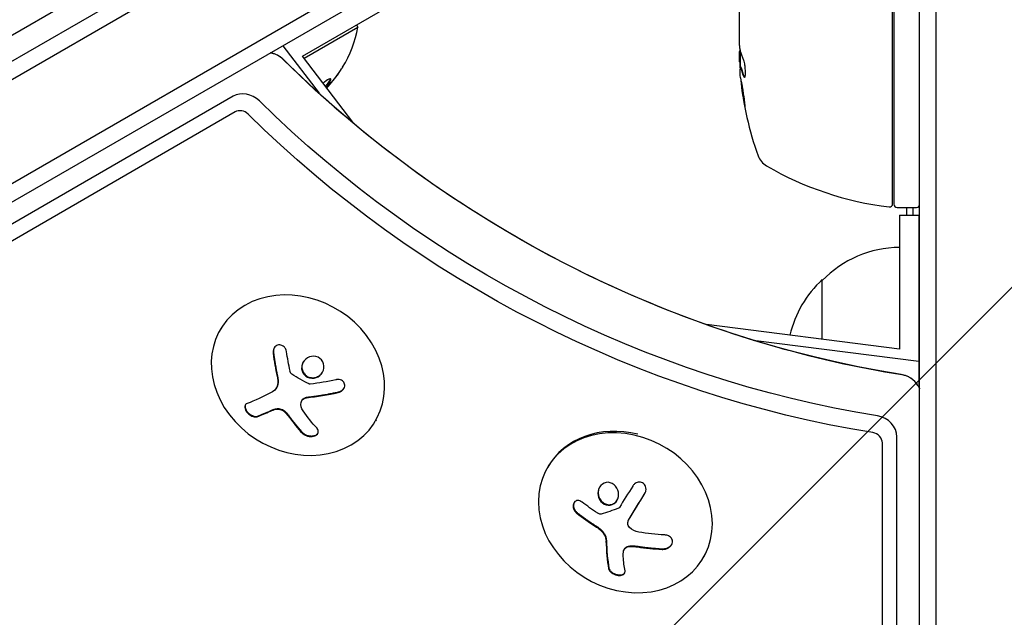
# Model space of a CAD drawing. Units: millimetres. Extents: x -7077 to 7620, y -8908 to 6891.
# Drawn here: x -1077 to -924, y 373 to 466 of the extents above; entities that cross this region are included whole.
import ezdxf

# ---------------------------------------------------------------- set-up
doc = ezdxf.new("R2010")
doc.units = ezdxf.units.MM
doc.header["$LTSCALE"] = 20
doc.linetypes.add('HIDDEN', pattern=[9.525, 6.35, -3.175])
for name, color, linetype in [('2d', 230, 'Continuous'), ('EN-Free_Space', 10, 'HIDDEN'), ('EN-Free_Space_Hatch', 10, 'HIDDEN')]:
    doc.layers.add(name, color=color, linetype=linetype)

msp = doc.modelspace()

# ---------------------------------------------------------------- hatches: boundary and pattern name
at = {"layer": 'EN-Free_Space_Hatch'}
h = msp.add_hatch(dxfattribs=at)
h.set_pattern_fill('ANSI31', color=256, scale=100)
edge = h.paths.add_edge_path()
edge.add_line((408.24, 213.76), (1433.83, -1565.47))
edge.add_arc((567.81, -2065.47), 1000, -146.94239, 30, ccw=False)
edge.add_line((-270.32, -2610.95), (-1323.81, -786.24))
edge.add_arc((-457.79, -286.24), 1000, 30, 210, ccw=False)
edge = h.paths.add_edge_path()
edge.add_line((5552.22, 1101.52), (5552.22, 1720.87))
edge.add_arc((3561.25, 1720.87), 1990.97, 0, 42.57984)
edge.add_arc((5852.78, 3826.54), 1121.1, 184.15082, 222.57984, ccw=False)
edge.add_line((4734.62, 3745.4), (4699.44, 4921.08))
edge.add_arc((3699.89, 4891.18), 1000, 1.71381, 181.71381)
edge.add_line((2700.34, 4861.27), (2744.73, 3377.63))
edge.add_arc((5036.57, 3446.2), 2292.87, 181.71381, 229.65588)
edge.add_line((3552.22, 1698.65), (3552.22, 1101.52))
edge.add_arc((4552.22, 1101.52), 1000, 180, 360)
edge = h.paths.add_edge_path()
edge.add_arc((5247.81, -714.02), 500, 0, 360)
edge = h.paths.add_edge_path()
edge.add_line((-3499.56, -5872.28), (-4340.13, -7328.19))
edge.add_arc((-5206.16, -6828.19), 1000, 240, 330, ccw=False)
edge.add_arc((-5206.16, -6828.19), 1000, 150, 240, ccw=False)
edge.add_line((-6072.18, -6328.19), (-5231.61, -4872.28))
edge.add_line((-5231.61, -4872.28), (-3499.56, -5872.28))

# ---------------------------------------------------------------- linework, layer by layer
at = {"layer": '2d'}
for p, q in [((-1828.18, 26.5), (-982.94, 514.5)), ((-981.64, 512.36), (-1826.98, 24.31)), ((-974.28, 500.44), (-1820.33, 11.98)), ((-974.47, 497.45), (-1817.65, 10.64)), ((-937.04, -488), (-937.04, 488)), ((-934.54, 488.06), (-934.54, -488.06)), ((-965.04, 461.99), (-965.04, 480)), ((-941.04, 477.79), (-941.04, 437.25)), ((-941.24, 437.31), (-941.24, 477.61)), ((-1785.56, 55.18), (-1060, 474.08)), ((-1033.01, 460.28), (-1014.98, 470.7)), ((-1032.77, 459.97), (-1024.42, 464.79)), ((-1024.61, 465.13), (-1024.42, 464.79)), ((-1036.07, 461.89), (-1030.45, 454.5)), ((-965.04, 459.4), (-965.04, 460.98)), ((-964.94, 461.25), (-964.94, 458.59)), ((-1025.02, 449.78), (-1033.01, 460.28)), ((-964.81, 458.53), (-964.91, 458.53)), ((-1043.82, 454.02), (-1778.06, 29.49)), ((-1043.5, 451.6), (-1777.5, 27.2)), ((-940.54, 436.75), (-937.54, 436.75)), ((-939.04, 435.53), (-939.04, 436.75)), ((-938.04, 435.53), (-938.04, 436.75)), ((-940.18, 435.53), (-940.18, 414.7)), ((-940.18, 435.53), (-937.18, 435.53)), ((-937.18, 435.53), (-937.18, 408.8)), ((-952.18, 416.23), (-952.18, 425.53)), ((-940.18, 414.7), (-970.19, 418.53)), ((-1045.71, 417.9), (-1045.78, 417.78)), ((-962.92, 416.12), (-937.18, 412.84)), ((-1037.11, 408.63), (-1037.05, 408.72)), ((-1033.15, 406.68), (-1033.1, 406.77)), ((-1021.57, 403.72), (-1021.68, 403.53)), ((-942.83, -436.95), (-942.83, 400.12)), ((-940.57, -436.75), (-940.57, 401.05)), ((-994.86, 396.36), (-994.99, 396.13)), ((-982.31, 388.1), (-982.26, 388.2)), ((-983, 383.53), (-982.95, 383.62)), ((-970.49, 382.59), (-970.6, 382.39))]:
    msp.add_line(p, q, dxfattribs=at)
for centre, radius, start, end in [((-1042.46, 468.03), 18.33, 328.8155, 349.8095), ((-915.14, 461.75), 49.9, 183.6279, 183.8135), ((-915.14, 461.75), 50, 185.5775, 199.8522), ((-1042.55, 468.21), 18.33, 317.795, 317.7982), ((-959.35, 445.79), 3, 199.8522, 239.8983), ((-935.77, 486.45), 50, 239.8983, 263.0783), ((-941.74, 437.31), 0.5, 263.0783, 360), ((-940.54, 437.25), 0.5, 180, 270), ((-937.54, 437.25), 0.5, 270, 0), ((-939.99, 413.53), 17, 90.6413, 135.8135), ((-940.66, 413.03), 17, 132.6679, 166.922)]:
    msp.add_arc(centre, radius, start, end, dxfattribs=at)
at = {"layer": '2d', "extrusion": (0, 0, -1)}
for centre, major_axis, ratio, start_param, end_param in [((-915.14, 462.9), (-49.98, 0), 0.385779, -0.172684, -0.083959), ((-935.18, 544.21), (-132.1, 76.27), 0.848048, -1.994008, -1.270723), ((-915.14, 457.82), (-49.81, 0), 0.438198, -0.042766, 0.02969), ((-915.14, 460.24), (-49.87, 0), 0.372483, -0.173016, -0.098846), ((-938.89, 537.79), (-132.1, 76.27), 0.848048, -1.994008, -1.270723), ((-939.56, 536.64), (-133.53, 77.1), 0.848048, -1.994008, -1.270723), ((-1029.2, 416.2), (-2.34, 18.12), 0.356595, -1.798266, -1.628815), ((-1031.4, 417.13), (-14.54, -11.06), 0.22767, -0.960077, -0.633479), ((-1029.82, 416.3), (-6.36, 17.16), 0.434152, -2.333682, -2.111785), ((-979.21, 395.82), (-16.55, 7.73), 0.526201, -1.329323, -1.159872), ((-979.6, 395.44), (-18.02, 3.21), 0.505384, -1.819767, -1.59787), ((-978.56, 394.54), (2.31, 18.14), 0.22767, -2.507739, -2.329724)]:
    msp.add_ellipse(centre, major_axis=major_axis, ratio=ratio, start_param=start_param, end_param=end_param, dxfattribs=at)
at = {"layer": '2d'}
for centre, major_axis, ratio, start_param, end_param in [((-1038.18, 457.93), (-2.83, 1.63), 0.848048, -1.87087, -1.172823), ((-915.14, 462.08), (-50, 0), 0.886633, 0.070459, 0.087901), ((-915.14, 460.24), (-49.97, 0), 0.372483, 0.098647, 0.172666), ((-1041.89, 451.5), (-2.83, 1.63), 0.848048, -1.87087, -0.454733), ((-1042.55, 450.36), (-1.39, 0.8), 0.848048, -1.87087, -0.454733), ((-1033.73, 410.66), (-12.05, 7.13), 0.849675, -0.446443, 5.836742), ((-940.01, 407.89), (-2.83, 1.63), 0.848048, -2.136133, -1.147584), ((-940.01, 407.89), (-2.83, 1.63), 0.848048, -2.136133, -1.147584), ((-1029.84, 415.08), (14.55, 11.07), 0.22767, -2.507739, -2.329724), ((-1029.78, 415.17), (14.55, 11.07), 0.22767, -2.507739, -2.329724), ((-943.72, 401.47), (-2.83, 1.63), 0.848048, -2.686283, -1.147584), ((-982.67, 389.49), (-12.2, 6.87), 0.849675, -1.256274, 0), ((-982.8, 389.26), (12.2, -6.87), 0.849675, -2.695149, 3.588036), ((-944.38, 400.32), (-1.39, 0.8), 0.848048, -2.686283, -1.147584), ((-981.12, 394.87), (-2.31, -18.12), 0.22767, -0.960077, -0.633479), ((-981.06, 394.96), (-2.31, -18.12), 0.22767, -0.960077, -0.633479)]:
    msp.add_ellipse(centre, major_axis=major_axis, ratio=ratio, start_param=start_param, end_param=end_param, dxfattribs=at)
for points in [[(-965.03, 461.86), (-965.03, 461.9), (-965.04, 461.94), (-965.04, 461.99)], [(-965.02, 461.75), (-965.02, 461.79), (-965.03, 461.82), (-965.03, 461.86)], [(-964.97, 461.39), (-964.99, 461.5), (-965, 461.62), (-965.02, 461.75)], [(-964.95, 461.28), (-964.98, 461.41), (-965, 461.57), (-965.02, 461.75)], [(-964.97, 461.39), (-964.99, 461.5), (-965, 461.62), (-965.02, 461.75)], [(-964.97, 461.39), (-964.99, 461.5), (-965, 461.62), (-965.02, 461.75)], [(-965.04, 459.4), (-965.03, 459.24), (-965.02, 459.09), (-965.01, 458.96)], [(-965.04, 459.4), (-965.03, 459.24), (-965.02, 459.09), (-965.01, 458.96)], [(-964.93, 458.47), (-964.92, 458.51), (-964.92, 458.53), (-964.91, 458.53)], [(-964.91, 458.53), (-964.91, 458.53), (-964.9, 458.52), (-964.9, 458.51)], [(-964.9, 458.51), (-964.89, 458.48), (-964.88, 458.45), (-964.87, 458.41)], [(-964.8, 458.51), (-964.8, 458.52), (-964.81, 458.53), (-964.81, 458.53)], [(-964.77, 458.41), (-964.78, 458.45), (-964.79, 458.48), (-964.8, 458.51)], [(-1027.45, 457.6), (-1028, 456.81), (-1028.61, 456.07), (-1029.28, 455.38)], [(-1029.25, 455.35), (-1028.59, 456.04), (-1027.97, 456.79), (-1027.42, 457.59)], [(-964.23, 456.98), (-964.24, 457), (-964.26, 457.02), (-964.27, 457.04)], [(-1029.6, 456.23), (-1029.66, 456.17), (-1029.73, 456.12), (-1029.79, 456.06)], [(-1028.76, 456.23), (-1028.76, 456.23), (-1028.76, 456.23), (-1028.76, 456.23)], [(-1037.59, 414.05), (-1037.43, 412.83), (-1037.22, 411.62), (-1036.97, 410.45)], [(-1036.97, 410.45), (-1036.91, 410.19), (-1036.88, 409.93), (-1036.87, 409.67)], [(-1034.91, 411.07), (-1034.93, 411.15), (-1034.95, 411.22), (-1034.97, 411.3)], [(-1032, 409.29), (-1032.92, 409.75), (-1033.82, 410.25), (-1034.69, 410.79)], [(-1036.87, 409.55), (-1036.86, 408.91), (-1037.17, 408.35), (-1037.68, 408.08)], [(-1036.87, 409.67), (-1036.87, 409.63), (-1036.87, 409.59), (-1036.87, 409.55)], [(-1036.82, 409.76), (-1036.81, 409.72), (-1036.81, 409.68), (-1036.81, 409.64)], [(-1027.83, 409.94), (-1029.15, 409.65), (-1030.49, 409.42), (-1031.82, 409.26)], [(-1032.38, 407.14), (-1030.75, 407.32), (-1029.1, 407.59), (-1027.47, 407.96)], [(-1032.93, 405.09), (-1033.22, 405.5), (-1033.33, 405.97), (-1033.25, 406.43)], [(-1033.12, 406.73), (-1033.12, 406.73), (-1033.12, 406.73), (-1033.12, 406.73)], [(-1038.02, 405.05), (-1037.76, 405.18), (-1037.46, 405.28), (-1037.13, 405.35)], [(-1035.71, 404.86), (-1035.48, 404.63), (-1035.28, 404.39), (-1035.1, 404.14)], [(-1035.1, 404.14), (-1034.44, 403.21), (-1033.75, 402.37), (-1033.05, 401.63)], [(-981.66, 393.42), (-982.37, 392.27), (-983.07, 391.15), (-983.74, 390.06)], [(-982.3, 388.13), (-981.49, 389.45), (-980.65, 390.84), (-979.79, 392.26)], [(-990.37, 389.2), (-989.46, 388.47), (-988.49, 387.78), (-987.46, 387.14)], [(-986.91, 389.09), (-986.98, 389.13), (-987.05, 389.17), (-987.12, 389.21)], [(-983.88, 389.95), (-984.8, 389.61), (-985.7, 389.32), (-986.58, 389.06)], [(-982.28, 388.17), (-982.28, 388.17), (-982.28, 388.17), (-982.28, 388.17)], [(-982.26, 388.2), (-982.26, 388.21), (-982.25, 388.22), (-982.24, 388.23)], [(-987.46, 387.14), (-987.22, 386.99), (-987, 386.83), (-986.79, 386.65)], [(-986.79, 386.65), (-986.75, 386.62), (-986.72, 386.59), (-986.69, 386.56)], [(-986.73, 386.74), (-986.7, 386.71), (-986.67, 386.68), (-986.64, 386.66)], [(-986.69, 386.56), (-986.17, 386.11), (-985.84, 385.48), (-985.82, 384.91)], [(-980.74, 386.24), (-981.29, 386.33), (-981.79, 386.6), (-982.16, 386.99)], [(-983.14, 382.44), (-983.17, 382.74), (-983.15, 383.03), (-983.08, 383.33)], [(-982.97, 383.57), (-982.97, 383.57), (-982.97, 383.57), (-982.97, 383.57)], [(-981.96, 384.03), (-981.62, 384.03), (-981.28, 384), (-980.94, 383.95)], [(-980.94, 383.95), (-979.66, 383.75), (-978.38, 383.63), (-977.11, 383.57)]]:
    msp.add_open_spline(points, degree=3, dxfattribs=at)
for points, knots in [([(-964.97, 461.39), (-964.98, 461.36), (-965, 461.32), (-965.02, 461.19), (-965.03, 461.09), (-965.04, 460.98)], [0.000109182, 0.000109182, 0.000109182, 0.000109182, 0.000612586, 0.000612586, 0.001224972, 0.001224972, 0.001224972, 0.001224972]), ([(-1037.99, 460.78), (-1037.94, 460.77), (-1037.9, 460.77), (-1037.67, 460.72), (-1037.49, 460.67), (-1037.17, 460.56), (-1037.02, 460.5), (-1036.76, 460.36), (-1036.64, 460.28), (-1036.4, 460.11), (-1036.28, 460.01), (-1036.13, 459.88), (-1036.11, 459.86), (-1036.09, 459.84)], [4.7405187, 4.7405187, 4.7405187, 4.7405187, 4.7754441, 4.7754441, 4.9485261, 4.9485261, 5.1216081, 5.1216081, 5.2749607, 5.2749607, 5.4403865, 5.4403865, 5.4677721, 5.4677721, 5.4677721, 5.4677721]), ([(-1036.09, 459.84), (-1030.93, 454.73), (-1025.4, 449.9), (-1013.75, 440.94), (-1007.62, 436.8), (-994.91, 429.3), (-988.32, 425.94), (-974.82, 420.08), (-967.91, 417.57), (-953.94, 413.47), (-946.87, 411.87), (-939.8, 410.74)], [3.9570058, 3.9570058, 3.9570058, 3.9570058, 4.1016629, 4.1016629, 4.2463199, 4.2463199, 4.3909769, 4.3909769, 4.535634, 4.535634, 4.680291, 4.680291, 4.680291, 4.680291]), ([(-964.37, 457.04), (-964.34, 456.98), (-964.31, 456.94), (-964.27, 456.95), (-964.25, 456.95), (-964.23, 456.99), (-964.21, 457.02), (-964.18, 457.12), (-964.16, 457.22), (-964.14, 457.48), (-964.14, 457.63), (-964.14, 457.96), (-964.14, 458.14), (-964.16, 458.41), (-964.17, 458.51), (-964.19, 458.68), (-964.2, 458.77), (-964.26, 459.18), (-964.32, 459.45), (-964.38, 459.59)], [0.000000216, 0.000000216, 0.000000216, 0.000000216, 0.000538822, 0.000538822, 0.000808126, 0.000808126, 0.001077429, 0.001077429, 0.001616036, 0.001616036, 0.002154642, 0.002154642, 0.002693249, 0.002693249, 0.002962552, 0.002962552, 0.003231855, 0.003231855, 0.004309069, 0.004309069, 0.004309069, 0.004309069]), ([(-1027.42, 457.59), (-1027.33, 457.71), (-1027.25, 457.83), (-1027.17, 457.95), (-1027.09, 458.06), (-1027.02, 458.17), (-1026.95, 458.27), (-1026.89, 458.36), (-1026.84, 458.44), (-1026.81, 458.49), (-1026.78, 458.54), (-1026.76, 458.58), (-1026.75, 458.59), (-1026.74, 458.6), (-1026.75, 458.6), (-1026.77, 458.58), (-1026.78, 458.56), (-1026.81, 458.52), (-1026.84, 458.47), (-1026.88, 458.42), (-1026.92, 458.36), (-1026.98, 458.29), (-1027.03, 458.21), (-1027.09, 458.12), (-1027.16, 458.03), (-1027.23, 457.92), (-1027.31, 457.81), (-1027.39, 457.7), (-1027.41, 457.67), (-1027.43, 457.63), (-1027.45, 457.6)], [0, 0, 0, 0, 0.123267, 0.123267, 0.123267, 0.246944, 0.246944, 0.246944, 0.364412, 0.364412, 0.364412, 0.469764, 0.469764, 0.469764, 0.565076, 0.565076, 0.565076, 0.656937, 0.656937, 0.656937, 0.751946, 0.751946, 0.751946, 0.854928, 0.854928, 0.854928, 0.968152, 0.968152, 0.968152, 1, 1, 1, 1]), ([(-1029.34, 455.46), (-1029.29, 455.51), (-1029.24, 455.57), (-1028.92, 455.95), (-1028.72, 456.25), (-1028.57, 456.67), (-1028.62, 456.77), (-1028.97, 456.7), (-1029.27, 456.51), (-1029.6, 456.23)], [0.6042397, 0.6042397, 0.6042397, 0.6042397, 0.625, 0.625, 0.75, 0.75, 0.875, 0.875, 1, 1, 1, 1]), ([(-1029.46, 455.61), (-1029.44, 455.63), (-1029.42, 455.65), (-1029.37, 455.71), (-1029.33, 455.75), (-1029.16, 455.95), (-1029.04, 456.11), (-1028.85, 456.4), (-1028.78, 456.53), (-1028.73, 456.67), (-1028.72, 456.71), (-1028.72, 456.74)], [0.6018258, 0.6018258, 0.6018258, 0.6018258, 0.609375, 0.609375, 0.625, 0.625, 0.6875, 0.6875, 0.75, 0.75, 0.7748382, 0.7748382, 0.7748382, 0.7748382]), ([(-964.82, 456.51), (-964.83, 456.51), (-964.83, 456.45), (-964.83, 456.29), (-964.82, 456.23), (-964.81, 456.07), (-964.8, 455.99), (-964.78, 455.79), (-964.77, 455.68), (-964.74, 455.45), (-964.73, 455.33), (-964.68, 454.95), (-964.64, 454.68), (-964.58, 454.26), (-964.56, 454.13), (-964.51, 453.86), (-964.49, 453.73), (-964.45, 453.47), (-964.43, 453.35), (-964.39, 453.13), (-964.37, 453.02), (-964.31, 452.73), (-964.28, 452.57), (-964.23, 452.36), (-964.21, 452.31), (-964.19, 452.31)], [0.001671872, 0.001671872, 0.001671872, 0.001671872, 0.002498025, 0.002498025, 0.002911101, 0.002911101, 0.003324177, 0.003324177, 0.003737254, 0.003737254, 0.00415033, 0.00415033, 0.004976483, 0.004976483, 0.005389559, 0.005389559, 0.005802636, 0.005802636, 0.006215712, 0.006215712, 0.006628789, 0.006628789, 0.007454942, 0.007454942, 0.008281094, 0.008281094, 0.008281094, 0.008281094]), ([(-964.19, 452.31), (-964.19, 452.31), (-964.18, 452.32), (-964.18, 452.37), (-964.18, 452.41), (-964.19, 452.52), (-964.19, 452.59), (-964.2, 452.74), (-964.21, 452.83), (-964.23, 453.03), (-964.25, 453.13), (-964.27, 453.36), (-964.29, 453.49), (-964.32, 453.74), (-964.34, 453.87), (-964.38, 454.14), (-964.4, 454.28), (-964.46, 454.69), (-964.5, 454.96), (-964.59, 455.46), (-964.63, 455.7), (-964.68, 455.99), (-964.7, 456.08), (-964.73, 456.23), (-964.75, 456.29), (-964.77, 456.4), (-964.79, 456.44), (-964.81, 456.49), (-964.81, 456.51), (-964.82, 456.51)], [0.008281094, 0.008281094, 0.008281094, 0.008281094, 0.00869387, 0.00869387, 0.009106646, 0.009106646, 0.009519421, 0.009519421, 0.009932197, 0.009932197, 0.010344972, 0.010344972, 0.010757748, 0.010757748, 0.011170523, 0.011170523, 0.011583299, 0.011583299, 0.01240885, 0.01240885, 0.013234401, 0.013234401, 0.013647177, 0.013647177, 0.014059952, 0.014059952, 0.014472728, 0.014472728, 0.014885503, 0.014885503, 0.014885503, 0.014885503]), ([(-964.2, 452.68), (-964.21, 452.75), (-964.23, 452.83), (-964.27, 453.02), (-964.29, 453.13), (-964.33, 453.35), (-964.35, 453.48), (-964.41, 453.85), (-964.45, 454.13), (-964.52, 454.54), (-964.54, 454.67), (-964.57, 454.94), (-964.59, 455.08), (-964.62, 455.33), (-964.64, 455.45), (-964.67, 455.68), (-964.68, 455.79), (-964.7, 455.98), (-964.71, 456.07), (-964.71, 456.14)], [0.006174479, 0.006174479, 0.006174479, 0.006174479, 0.00656405, 0.00656405, 0.006976911, 0.006976911, 0.007389773, 0.007389773, 0.008215496, 0.008215496, 0.008628358, 0.008628358, 0.00904122, 0.00904122, 0.009454081, 0.009454081, 0.009866943, 0.009866943, 0.010260925, 0.010260925, 0.010260925, 0.010260925]), ([(-1035.52, 414.32), (-1035.54, 414.46), (-1035.58, 414.59), (-1035.64, 414.72), (-1035.71, 414.85), (-1035.79, 414.96), (-1035.89, 415.06), (-1035.99, 415.15), (-1036.1, 415.23), (-1036.22, 415.28), (-1036.33, 415.33), (-1036.45, 415.36), (-1036.57, 415.36), (-1036.68, 415.37), (-1036.79, 415.35), (-1036.9, 415.32), (-1037, 415.28), (-1037.1, 415.23), (-1037.18, 415.16), (-1037.27, 415.09), (-1037.35, 415), (-1037.41, 414.9), (-1037.48, 414.8), (-1037.53, 414.69), (-1037.56, 414.56), (-1037.6, 414.44), (-1037.61, 414.3), (-1037.6, 414.16), (-1037.6, 414.13), (-1037.6, 414.09), (-1037.59, 414.05)], [0, 0, 0, 0, 0.117688, 0.117688, 0.117688, 0.23572, 0.23572, 0.23572, 0.348983, 0.348983, 0.348983, 0.453941, 0.453941, 0.453941, 0.55245, 0.55245, 0.55245, 0.649106, 0.649106, 0.649106, 0.748614, 0.748614, 0.748614, 0.85433, 0.85433, 0.85433, 0.967387, 0.967387, 0.967387, 1, 1, 1, 1]), ([(-1037.41, 414.91), (-1037.46, 414.81), (-1037.5, 414.7), (-1037.56, 414.44), (-1037.56, 414.29), (-1037.54, 414.14)], [0.7768107, 0.7768107, 0.7768107, 0.7768107, 0.875, 0.875, 1, 1, 1, 1]), ([(-1037.54, 414.14), (-1037.52, 413.97), (-1037.49, 413.82), (-1037.46, 413.59), (-1037.44, 413.48), (-1037.43, 413.35), (-1037.42, 413.3), (-1037.41, 413.26), (-1037.41, 413.25), (-1037.39, 413.15), (-1037.38, 413.03), (-1037.35, 412.9), (-1037.35, 412.85), (-1037.34, 412.81), (-1037.34, 412.79), (-1037.32, 412.69), (-1037.3, 412.58), (-1037.28, 412.45), (-1037.27, 412.39), (-1037.26, 412.36), (-1037.26, 412.34), (-1037.24, 412.24), (-1037.22, 412.13), (-1037.2, 412), (-1037.19, 411.94), (-1037.18, 411.91), (-1037.18, 411.89), (-1037.16, 411.79), (-1037.14, 411.68), (-1037.12, 411.55), (-1037.11, 411.5), (-1037.1, 411.46), (-1037.1, 411.45), (-1037.08, 411.35), (-1037.05, 411.23), (-1037.03, 411.11), (-1037.02, 411.04), (-1037.01, 411.02), (-1037.01, 411), (-1037.01, 410.99), (-1036.97, 410.83), (-1036.94, 410.68), (-1036.91, 410.54)], [0, 0, 0, 0, 0.125, 0.125, 0.1875, 0.21875, 0.234375, 0.234375, 0.25, 0.25, 0.3125, 0.34375, 0.359375, 0.359375, 0.375, 0.375, 0.4375, 0.46875, 0.484375, 0.484375, 0.5, 0.5, 0.5625, 0.59375, 0.609375, 0.609375, 0.625, 0.625, 0.6875, 0.71875, 0.734375, 0.734375, 0.75, 0.75, 0.8125, 0.84375, 0.859375, 0.867187, 0.867187, 0.875, 0.875, 1, 1, 1, 1]), ([(-1030.93, 413.55), (-1031.38, 413.65), (-1031.86, 413.57), (-1032.65, 413.12), (-1032.95, 412.74), (-1033.22, 411.9), (-1033.19, 411.42), (-1032.76, 410.63), (-1032.36, 410.33), (-1031.92, 410.22)], [0, 0, 0, 0, 0.125, 0.125, 0.25, 0.25, 0.375, 0.375, 0.5, 0.5, 0.5, 0.5]), ([(-1031.92, 410.22), (-1031.47, 410.11), (-1030.98, 410.19), (-1030.2, 410.64), (-1029.9, 411.01), (-1029.62, 411.86), (-1029.66, 412.34), (-1030.09, 413.14), (-1030.48, 413.44), (-1030.93, 413.55)], [0.5, 0.5, 0.5, 0.5, 0.625, 0.625, 0.75, 0.75, 0.875, 0.875, 1, 1, 1, 1]), ([(-1032.9, 412.72), (-1032.9, 412.72), (-1032.9, 412.72), (-1032.96, 412.62), (-1033, 412.52), (-1033.07, 412.31), (-1033.09, 412.2), (-1033.12, 411.98), (-1033.12, 411.87), (-1033.1, 411.64), (-1033.08, 411.53), (-1033.02, 411.32), (-1032.97, 411.21), (-1032.81, 410.92), (-1032.66, 410.74), (-1032.39, 410.53), (-1032.29, 410.47), (-1032.08, 410.37), (-1031.97, 410.34), (-1031.86, 410.31)], [0.218379, 0.218379, 0.218379, 0.218379, 0.21875, 0.21875, 0.25, 0.25, 0.28125, 0.28125, 0.3125, 0.3125, 0.34375, 0.34375, 0.375, 0.375, 0.4375, 0.4375, 0.46875, 0.46875, 0.5, 0.5, 0.5, 0.5]), ([(-1036.91, 410.54), (-1036.9, 410.47), (-1036.89, 410.41), (-1036.86, 410.28), (-1036.85, 410.21), (-1036.83, 410.02), (-1036.82, 409.88), (-1036.82, 409.76)], [0, 0, 0, 0, 0.2166442, 0.2166442, 0.4332885, 0.4332885, 0.866577, 0.866577, 0.866577, 0.866577]), ([(-1034.69, 410.79), (-1034.74, 410.82), (-1034.78, 410.85), (-1034.81, 410.89), (-1034.85, 410.93), (-1034.88, 410.98), (-1034.9, 411.03), (-1034.9, 411.04), (-1034.9, 411.06), (-1034.91, 411.07)], [0, 0, 0, 0, 0.444984, 0.444984, 0.444984, 0.890124, 0.890124, 0.890124, 1, 1, 1, 1]), ([(-1031.86, 410.31), (-1031.75, 410.28), (-1031.63, 410.27), (-1031.41, 410.26), (-1031.29, 410.26), (-1031.07, 410.3), (-1030.95, 410.33), (-1030.79, 410.38), (-1030.74, 410.4), (-1030.64, 410.45), (-1030.59, 410.48), (-1030.35, 410.62), (-1030.17, 410.77), (-1029.98, 411), (-1029.94, 411.06), (-1029.9, 411.12)], [0.5, 0.5, 0.5, 0.5, 0.53125, 0.53125, 0.5625, 0.5625, 0.59375, 0.59375, 0.609375, 0.609375, 0.625, 0.625, 0.6875, 0.6875, 0.7085491, 0.7085491, 0.7085491, 0.7085491]), ([(-939.8, 410.74), (-939.57, 410.7), (-939.36, 410.65), (-938.99, 410.52), (-938.82, 410.45), (-938.55, 410.3), (-938.43, 410.22), (-938.19, 410.05), (-938.06, 409.94), (-937.78, 409.67), (-937.64, 409.5), (-937.43, 409.21), (-937.38, 409.13), (-937.32, 409.04)], [4.7444869, 4.7444869, 4.7444869, 4.7444869, 4.9421967, 4.9421967, 5.1399064, 5.1399064, 5.2915291, 5.2915291, 5.461912, 5.461912, 5.6596217, 5.6596217, 5.7330355, 5.7330355, 5.7330355, 5.7330355]), ([(-1036.81, 409.64), (-1036.81, 409.6), (-1036.81, 409.56), (-1036.82, 409.48), (-1036.82, 409.44), (-1036.84, 409.32), (-1036.85, 409.25), (-1036.9, 409.03), (-1036.96, 408.89), (-1037.04, 408.75), (-1037.04, 408.73), (-1037.05, 408.72)], [0, 0, 0, 0, 0.0625, 0.0625, 0.125, 0.125, 0.25, 0.25, 0.5, 0.5, 0.5284214, 0.5284214, 0.5284214, 0.5284214]), ([(-1031.82, 409.26), (-1031.85, 409.26), (-1031.89, 409.26), (-1031.92, 409.26), (-1031.95, 409.27), (-1031.98, 409.28), (-1032, 409.29)], [0, 0, 0, 0, 0.541586, 0.541586, 0.541586, 1, 1, 1, 1]), ([(-1027.47, 407.96), (-1027.33, 408), (-1027.19, 408.05), (-1027.06, 408.13), (-1026.93, 408.2), (-1026.81, 408.3), (-1026.72, 408.41), (-1026.63, 408.52), (-1026.55, 408.64), (-1026.51, 408.76), (-1026.47, 408.88), (-1026.45, 409), (-1026.46, 409.12), (-1026.46, 409.22), (-1026.49, 409.33), (-1026.53, 409.42), (-1026.57, 409.51), (-1026.63, 409.6), (-1026.71, 409.67), (-1026.78, 409.74), (-1026.87, 409.81), (-1026.97, 409.86), (-1027.08, 409.91), (-1027.19, 409.94), (-1027.31, 409.96), (-1027.44, 409.98), (-1027.58, 409.98), (-1027.72, 409.96), (-1027.76, 409.96), (-1027.79, 409.95), (-1027.83, 409.94)], [0, 0, 0, 0, 0.123267, 0.123267, 0.123267, 0.246944, 0.246944, 0.246944, 0.364412, 0.364412, 0.364412, 0.469764, 0.469764, 0.469764, 0.565076, 0.565076, 0.565076, 0.656937, 0.656937, 0.656937, 0.751946, 0.751946, 0.751946, 0.854928, 0.854928, 0.854928, 0.968152, 0.968152, 0.968152, 1, 1, 1, 1]), ([(-937.32, 409.04), (-937.24, 408.91), (-937.16, 408.76), (-937.07, 408.57), (-937.05, 408.54), (-937.04, 408.52)], [5.7330355, 5.7330355, 5.7330355, 5.7330355, 5.8430655, 5.8430655, 5.8628475, 5.8628475, 5.8628475, 5.8628475]), ([(-1032.33, 407.23), (-1032.28, 407.23), (-1032.2, 407.24), (-1032.13, 407.25), (-1032.08, 407.26), (-1032.05, 407.26), (-1031.97, 407.27), (-1031.9, 407.28), (-1031.81, 407.29), (-1031.77, 407.29), (-1031.74, 407.3), (-1031.73, 407.3), (-1031.62, 407.31), (-1031.52, 407.32), (-1031.37, 407.34), (-1031.29, 407.35), (-1031.2, 407.37), (-1031.16, 407.37), (-1031.13, 407.38), (-1031.11, 407.38), (-1031, 407.39), (-1030.91, 407.41), (-1030.75, 407.43), (-1030.67, 407.44), (-1030.58, 407.46), (-1030.54, 407.46), (-1030.51, 407.47), (-1030.5, 407.47), (-1030.39, 407.48), (-1030.24, 407.51), (-1030.06, 407.54), (-1029.96, 407.55), (-1029.92, 407.56), (-1029.9, 407.56), (-1029.88, 407.57), (-1029.77, 407.59), (-1029.62, 407.61), (-1029.44, 407.64), (-1029.35, 407.66), (-1029.31, 407.67), (-1029.28, 407.67), (-1029.27, 407.67), (-1029.16, 407.69), (-1029.01, 407.72), (-1028.83, 407.76), (-1028.73, 407.78), (-1028.69, 407.78), (-1028.67, 407.79), (-1028.65, 407.79), (-1028.54, 407.81), (-1028.39, 407.84), (-1028.21, 407.88), (-1028.13, 407.9), (-1028.08, 407.91), (-1028.05, 407.91), (-1027.83, 407.96), (-1027.63, 408.01), (-1027.42, 408.05)], [0, 0, 0, 0, 0.03125, 0.046875, 0.046875, 0.0625, 0.0625, 0.09375, 0.109375, 0.117187, 0.117187, 0.125, 0.125, 0.1875, 0.1875, 0.21875, 0.234375, 0.242187, 0.242187, 0.25, 0.25, 0.3125, 0.3125, 0.34375, 0.359375, 0.367187, 0.367187, 0.375, 0.375, 0.4375, 0.46875, 0.484375, 0.492187, 0.492187, 0.5, 0.5, 0.5625, 0.59375, 0.609375, 0.617187, 0.617187, 0.625, 0.625, 0.6875, 0.71875, 0.734375, 0.742187, 0.742187, 0.75, 0.75, 0.8125, 0.84375, 0.859375, 0.859375, 0.875, 0.875, 1, 1, 1, 1]), ([(-1027.42, 408.05), (-1027.27, 408.09), (-1027.13, 408.14), (-1026.87, 408.3), (-1026.75, 408.4), (-1026.63, 408.55), (-1026.6, 408.58), (-1026.57, 408.62)], [0, 0, 0, 0, 0.125, 0.125, 0.25, 0.25, 0.2898606, 0.2898606, 0.2898606, 0.2898606]), ([(-1041.63, 406.26), (-1041.73, 406.22), (-1041.82, 406.16), (-1041.88, 406.08), (-1041.94, 406), (-1041.98, 405.9), (-1042, 405.78), (-1042.01, 405.67), (-1041.99, 405.54), (-1041.96, 405.41), (-1041.92, 405.3), (-1041.86, 405.17), (-1041.79, 405.05), (-1041.72, 404.94), (-1041.63, 404.83), (-1041.53, 404.73), (-1041.44, 404.63), (-1041.34, 404.55), (-1041.23, 404.47), (-1041.12, 404.39), (-1041, 404.32), (-1040.88, 404.27), (-1040.76, 404.22), (-1040.64, 404.18), (-1040.52, 404.16), (-1040.39, 404.14), (-1040.27, 404.15), (-1040.17, 404.17), (-1040.14, 404.17), (-1040.1, 404.18), (-1040.07, 404.19)], [0, 0, 0, 0, 0.12144, 0.12144, 0.12144, 0.243283, 0.243283, 0.243283, 0.358856, 0.358856, 0.358856, 0.462986, 0.462986, 0.462986, 0.558085, 0.558085, 0.558085, 0.650496, 0.650496, 0.650496, 0.746429, 0.746429, 0.746429, 0.850305, 0.850305, 0.850305, 0.963913, 0.963913, 0.963913, 1, 1, 1, 1]), ([(-1041.89, 406.07), (-1041.92, 406), (-1041.94, 405.93), (-1041.95, 405.73), (-1041.93, 405.59), (-1041.83, 405.31), (-1041.75, 405.16), (-1041.54, 404.87), (-1041.4, 404.74), (-1041.12, 404.51), (-1040.97, 404.42), (-1040.67, 404.3), (-1040.52, 404.26), (-1040.25, 404.23), (-1040.12, 404.25), (-1040.02, 404.29)], [0.1685837, 0.1685837, 0.1685837, 0.1685837, 0.25, 0.25, 0.375, 0.375, 0.5, 0.5, 0.625, 0.625, 0.75, 0.75, 0.875, 0.875, 1, 1, 1, 1]), ([(-1033.25, 406.43), (-1033.23, 406.53), (-1033.19, 406.62), (-1033.14, 406.71), (-1033.08, 406.8), (-1033.01, 406.87), (-1032.92, 406.94), (-1032.83, 407), (-1032.73, 407.05), (-1032.62, 407.09), (-1032.55, 407.11), (-1032.46, 407.13), (-1032.38, 407.14)], [0, 0, 0, 0, 0.26951, 0.26951, 0.26951, 0.539189, 0.539189, 0.539189, 0.809594, 0.809594, 0.809594, 1, 1, 1, 1]), ([(-1033.1, 406.77), (-1033.1, 406.78), (-1033.09, 406.78), (-1033.04, 406.86), (-1032.98, 406.94), (-1032.83, 407.06), (-1032.73, 407.11), (-1032.59, 407.17), (-1032.54, 407.19), (-1032.44, 407.21), (-1032.38, 407.22), (-1032.33, 407.23)], [0.2423004, 0.2423004, 0.2423004, 0.2423004, 0.25, 0.25, 0.5, 0.5, 0.75, 0.75, 0.875, 0.875, 1, 1, 1, 1]), ([(-1037.97, 405.15), (-1037.94, 405.16), (-1037.88, 405.18), (-1037.83, 405.21), (-1037.8, 405.22), (-1037.78, 405.23), (-1037.73, 405.25), (-1037.67, 405.27), (-1037.62, 405.29), (-1037.58, 405.3), (-1037.57, 405.31), (-1037.51, 405.33), (-1037.45, 405.34), (-1037.4, 405.36), (-1037.36, 405.37), (-1037.34, 405.38), (-1037.24, 405.4), (-1037.16, 405.42), (-1037.08, 405.44)], [0, 0, 0, 0, 0.125, 0.1875, 0.1875, 0.25, 0.25, 0.375, 0.4375, 0.4375, 0.5, 0.5, 0.625, 0.6875, 0.6875, 0.75, 0.75, 1, 1, 1, 1]), ([(-1037.13, 405.35), (-1037.02, 405.37), (-1036.89, 405.38), (-1036.76, 405.37), (-1036.63, 405.36), (-1036.49, 405.33), (-1036.36, 405.28), (-1036.23, 405.23), (-1036.1, 405.17), (-1035.99, 405.09), (-1035.89, 405.02), (-1035.79, 404.95), (-1035.71, 404.86)], [0, 0, 0, 0, 0.2593, 0.2593, 0.2593, 0.519012, 0.519012, 0.519012, 0.774897, 0.774897, 0.774897, 1, 1, 1, 1]), ([(-1037.08, 405.44), (-1036.97, 405.46), (-1036.85, 405.47), (-1036.59, 405.45), (-1036.46, 405.42), (-1036.21, 405.34), (-1036.08, 405.28), (-1035.85, 405.13), (-1035.75, 405.05), (-1035.66, 404.95)], [0, 0, 0, 0, 0.25, 0.25, 0.5, 0.5, 0.75, 0.75, 1, 1, 1, 1]), ([(-1035.66, 404.95), (-1035.63, 404.92), (-1035.6, 404.9), (-1035.55, 404.84), (-1035.52, 404.81), (-1035.46, 404.75), (-1035.44, 404.72), (-1035.39, 404.66), (-1035.36, 404.63), (-1035.31, 404.57), (-1035.29, 404.54), (-1035.24, 404.48), (-1035.21, 404.45), (-1035.14, 404.36), (-1035.1, 404.3), (-1035.05, 404.23)], [0, 0, 0, 0, 0.125, 0.125, 0.25, 0.25, 0.375, 0.375, 0.5, 0.5, 0.625, 0.625, 0.75, 0.75, 1, 1, 1, 1]), ([(-1035.05, 404.23), (-1035.01, 404.18), (-1034.95, 404.09), (-1034.88, 403.99), (-1034.84, 403.95), (-1034.82, 403.92), (-1034.81, 403.9), (-1034.76, 403.83), (-1034.7, 403.75), (-1034.62, 403.65), (-1034.59, 403.61), (-1034.57, 403.58), (-1034.56, 403.56), (-1034.51, 403.5), (-1034.44, 403.42), (-1034.37, 403.32), (-1034.34, 403.28), (-1034.31, 403.25), (-1034.3, 403.24), (-1034.25, 403.17), (-1034.19, 403.09), (-1034.11, 403), (-1034.08, 402.96), (-1034.06, 402.93), (-1034.05, 402.92), (-1034, 402.85), (-1033.93, 402.78), (-1033.86, 402.69), (-1033.82, 402.65), (-1033.8, 402.62), (-1033.79, 402.61), (-1033.74, 402.54), (-1033.67, 402.47), (-1033.6, 402.38), (-1033.56, 402.34), (-1033.54, 402.32), (-1033.53, 402.3), (-1033.36, 402.11), (-1033.18, 401.92), (-1033, 401.72)], [0, 0, 0, 0, 0.0625, 0.09375, 0.109375, 0.109375, 0.125, 0.125, 0.1875, 0.21875, 0.234375, 0.234375, 0.25, 0.25, 0.3125, 0.34375, 0.359375, 0.359375, 0.375, 0.375, 0.4375, 0.46875, 0.484375, 0.484375, 0.5, 0.5, 0.5625, 0.59375, 0.609375, 0.609375, 0.625, 0.625, 0.6875, 0.71875, 0.734375, 0.734375, 0.75, 0.75, 1, 1, 1, 1]), ([(-1033.05, 401.63), (-1032.96, 401.53), (-1032.84, 401.43), (-1032.7, 401.36), (-1032.56, 401.28), (-1032.4, 401.21), (-1032.23, 401.17), (-1032.07, 401.13), (-1031.9, 401.11), (-1031.73, 401.11), (-1031.58, 401.1), (-1031.43, 401.12), (-1031.3, 401.15), (-1031.17, 401.18), (-1031.05, 401.23), (-1030.95, 401.28), (-1030.86, 401.34), (-1030.78, 401.41), (-1030.71, 401.48), (-1030.65, 401.56), (-1030.6, 401.64), (-1030.58, 401.73), (-1030.56, 401.83), (-1030.56, 401.93), (-1030.58, 402.03), (-1030.6, 402.14), (-1030.66, 402.24), (-1030.73, 402.35), (-1030.76, 402.38), (-1030.78, 402.41), (-1030.81, 402.44)], [0, 0, 0, 0, 0.120796, 0.120796, 0.120796, 0.242046, 0.242046, 0.242046, 0.356333, 0.356333, 0.356333, 0.459168, 0.459168, 0.459168, 0.553739, 0.553739, 0.553739, 0.646543, 0.646543, 0.646543, 0.743592, 0.743592, 0.743592, 0.848997, 0.848997, 0.848997, 0.964083, 0.964083, 0.964083, 1, 1, 1, 1]), ([(-1033, 401.72), (-1032.9, 401.62), (-1032.77, 401.52), (-1032.49, 401.36), (-1032.32, 401.3), (-1031.97, 401.21), (-1031.78, 401.19), (-1031.42, 401.2), (-1031.24, 401.23), (-1030.93, 401.35), (-1030.8, 401.43), (-1030.67, 401.55), (-1030.65, 401.59), (-1030.62, 401.62)], [0, 0, 0, 0, 0.125, 0.125, 0.25, 0.25, 0.375, 0.375, 0.5, 0.5, 0.625, 0.625, 0.6661109, 0.6661109, 0.6661109, 0.6661109]), ([(-986.39, 393.73), (-986.75, 393.48), (-986.99, 393.07), (-987.14, 392.19), (-987.06, 391.71), (-986.6, 390.92), (-986.23, 390.6), (-985.38, 390.36), (-984.91, 390.43), (-984.56, 390.68)], [0, 0, 0, 0, 0.125, 0.125, 0.25, 0.25, 0.375, 0.375, 0.5, 0.5, 0.5, 0.5]), ([(-984.56, 390.68), (-984.21, 390.92), (-983.97, 391.33), (-983.81, 392.21), (-983.9, 392.7), (-984.35, 393.49), (-984.72, 393.81), (-985.58, 394.06), (-986.04, 393.98), (-986.39, 393.73)], [0.5, 0.5, 0.5, 0.5, 0.625, 0.625, 0.75, 0.75, 0.875, 0.875, 1, 1, 1, 1]), ([(-979.79, 392.26), (-979.71, 392.38), (-979.65, 392.52), (-979.62, 392.67), (-979.59, 392.81), (-979.59, 392.97), (-979.61, 393.11), (-979.63, 393.25), (-979.68, 393.39), (-979.75, 393.51), (-979.81, 393.62), (-979.9, 393.72), (-980, 393.8), (-980.09, 393.87), (-980.19, 393.93), (-980.3, 393.97), (-980.41, 394), (-980.52, 394.02), (-980.63, 394.02), (-980.75, 394.02), (-980.86, 394), (-980.97, 393.97), (-981.09, 393.93), (-981.21, 393.87), (-981.31, 393.8), (-981.42, 393.72), (-981.52, 393.62), (-981.6, 393.51), (-981.62, 393.48), (-981.64, 393.45), (-981.66, 393.42)], [0, 0, 0, 0, 0.123267, 0.123267, 0.123267, 0.246944, 0.246944, 0.246944, 0.364412, 0.364412, 0.364412, 0.469764, 0.469764, 0.469764, 0.565076, 0.565076, 0.565076, 0.656937, 0.656937, 0.656937, 0.751946, 0.751946, 0.751946, 0.854928, 0.854928, 0.854928, 0.968152, 0.968152, 0.968152, 1, 1, 1, 1]), ([(-986.84, 393.25), (-986.92, 393.09), (-986.98, 392.91), (-987.03, 392.61), (-987.04, 392.5), (-987.04, 392.27), (-987.03, 392.16), (-987, 391.99), (-986.99, 391.93), (-986.96, 391.82), (-986.94, 391.77), (-986.88, 391.6), (-986.84, 391.5), (-986.72, 391.3), (-986.66, 391.21), (-986.51, 391.03), (-986.43, 390.96), (-986.25, 390.81), (-986.16, 390.75), (-985.96, 390.64), (-985.86, 390.6), (-985.54, 390.51), (-985.32, 390.5), (-985, 390.55), (-984.89, 390.58), (-984.69, 390.66), (-984.6, 390.71), (-984.51, 390.77)], [0.0724425, 0.0724425, 0.0724425, 0.0724425, 0.125, 0.125, 0.15625, 0.15625, 0.1875, 0.1875, 0.203125, 0.203125, 0.21875, 0.21875, 0.25, 0.25, 0.28125, 0.28125, 0.3125, 0.3125, 0.34375, 0.34375, 0.375, 0.375, 0.4375, 0.4375, 0.46875, 0.46875, 0.5, 0.5, 0.5, 0.5]), ([(-982.24, 388.23), (-982.22, 388.27), (-982.18, 388.33), (-982.15, 388.39), (-982.12, 388.43), (-982.11, 388.45), (-982.07, 388.51), (-982.03, 388.57), (-981.99, 388.65), (-981.97, 388.68), (-981.95, 388.7), (-981.95, 388.71), (-981.89, 388.8), (-981.84, 388.88), (-981.77, 389.01), (-981.73, 389.07), (-981.68, 389.15), (-981.66, 389.18), (-981.65, 389.2), (-981.64, 389.22), (-981.59, 389.3), (-981.54, 389.39), (-981.46, 389.51), (-981.42, 389.58), (-981.37, 389.66), (-981.35, 389.69), (-981.34, 389.71), (-981.33, 389.72), (-981.27, 389.81), (-981.2, 389.94), (-981.1, 390.09), (-981.06, 390.17), (-981.04, 390.2), (-981.02, 390.23), (-981.02, 390.24), (-980.96, 390.33), (-980.88, 390.46), (-980.79, 390.61), (-980.74, 390.69), (-980.72, 390.72), (-980.71, 390.74), (-980.7, 390.76), (-980.64, 390.85), (-980.57, 390.98), (-980.47, 391.13), (-980.42, 391.21), (-980.4, 391.25), (-980.39, 391.27), (-980.38, 391.28), (-980.32, 391.37), (-980.25, 391.5), (-980.15, 391.66), (-980.11, 391.73), (-980.08, 391.77), (-980.07, 391.8), (-979.96, 391.98), (-979.85, 392.16), (-979.74, 392.34)], [0, 0, 0, 0, 0.03125, 0.046875, 0.046875, 0.0625, 0.0625, 0.09375, 0.109375, 0.1171875, 0.1171875, 0.125, 0.125, 0.1875, 0.1875, 0.21875, 0.234375, 0.2421875, 0.2421875, 0.25, 0.25, 0.3125, 0.3125, 0.34375, 0.359375, 0.3671875, 0.3671875, 0.375, 0.375, 0.4375, 0.46875, 0.484375, 0.4921875, 0.4921875, 0.5, 0.5, 0.5625, 0.59375, 0.609375, 0.6171875, 0.6171875, 0.625, 0.625, 0.6875, 0.71875, 0.734375, 0.7421875, 0.7421875, 0.75, 0.75, 0.8125, 0.84375, 0.859375, 0.859375, 0.875, 0.875, 0.9975918, 0.9975918, 0.9975918, 0.9975918]), ([(-989.55, 390.93), (-989.65, 391.01), (-989.77, 391.07), (-989.88, 391.11), (-990, 391.15), (-990.12, 391.17), (-990.23, 391.17), (-990.34, 391.16), (-990.45, 391.13), (-990.54, 391.08), (-990.63, 391.03), (-990.71, 390.96), (-990.77, 390.88), (-990.82, 390.8), (-990.87, 390.7), (-990.89, 390.6), (-990.92, 390.5), (-990.93, 390.39), (-990.93, 390.28), (-990.92, 390.16), (-990.9, 390.04), (-990.87, 389.93), (-990.83, 389.81), (-990.78, 389.69), (-990.71, 389.58), (-990.64, 389.47), (-990.55, 389.36), (-990.46, 389.27), (-990.43, 389.25), (-990.4, 389.22), (-990.37, 389.2)], [0, 0, 0, 0, 0.117688, 0.117688, 0.117688, 0.23572, 0.23572, 0.23572, 0.348983, 0.348983, 0.348983, 0.453941, 0.453941, 0.453941, 0.55245, 0.55245, 0.55245, 0.649106, 0.649106, 0.649106, 0.748614, 0.748614, 0.748614, 0.85433, 0.85433, 0.85433, 0.967387, 0.967387, 0.967387, 1, 1, 1, 1]), ([(-990.78, 390.85), (-990.78, 390.85), (-990.79, 390.85), (-990.84, 390.73), (-990.87, 390.59), (-990.88, 390.31), (-990.86, 390.16), (-990.77, 389.87), (-990.7, 389.74), (-990.53, 389.49), (-990.43, 389.38), (-990.32, 389.29)], [0.4990335, 0.4990335, 0.4990335, 0.4990335, 0.5, 0.5, 0.625, 0.625, 0.75, 0.75, 0.875, 0.875, 1, 1, 1, 1]), ([(-984.51, 390.77), (-984.42, 390.83), (-984.34, 390.9), (-984.19, 391.06), (-984.12, 391.15), (-984.07, 391.24), (-984.07, 391.24), (-984.07, 391.24)], [0.5, 0.5, 0.5, 0.5, 0.53125, 0.53125, 0.5625, 0.5625, 0.56256694, 0.56256694, 0.56256694, 0.56256694]), ([(-990.32, 389.29), (-990.2, 389.19), (-990.08, 389.1), (-989.91, 388.97), (-989.82, 388.9), (-989.72, 388.83), (-989.68, 388.79), (-989.66, 388.77), (-989.64, 388.76), (-989.57, 388.71), (-989.48, 388.64), (-989.37, 388.56), (-989.33, 388.53), (-989.3, 388.51), (-989.29, 388.5), (-989.21, 388.44), (-989.12, 388.38), (-989.01, 388.3), (-988.97, 388.27), (-988.94, 388.25), (-988.93, 388.24), (-988.85, 388.18), (-988.75, 388.12), (-988.65, 388.04), (-988.6, 388.01), (-988.57, 387.99), (-988.56, 387.98), (-988.48, 387.93), (-988.38, 387.86), (-988.27, 387.79), (-988.23, 387.76), (-988.2, 387.74), (-988.18, 387.73), (-988.1, 387.68), (-988, 387.61), (-987.9, 387.54), (-987.84, 387.51), (-987.82, 387.49), (-987.8, 387.48), (-987.8, 387.48), (-987.65, 387.38), (-987.53, 387.3), (-987.4, 387.23)], [0, 0, 0, 0, 0.125, 0.125, 0.1875, 0.21875, 0.234375, 0.234375, 0.25, 0.25, 0.3125, 0.34375, 0.359375, 0.359375, 0.375, 0.375, 0.4375, 0.46875, 0.484375, 0.484375, 0.5, 0.5, 0.5625, 0.59375, 0.609375, 0.609375, 0.625, 0.625, 0.6875, 0.71875, 0.734375, 0.734375, 0.75, 0.75, 0.8125, 0.84375, 0.859375, 0.867187, 0.867187, 0.875, 0.875, 1, 1, 1, 1]), ([(-986.58, 389.06), (-986.62, 389.04), (-986.67, 389.04), (-986.72, 389.04), (-986.77, 389.04), (-986.82, 389.06), (-986.87, 389.08), (-986.88, 389.08), (-986.9, 389.09), (-986.91, 389.09)], [0, 0, 0, 0, 0.444984, 0.444984, 0.444984, 0.890124, 0.890124, 0.890124, 1, 1, 1, 1]), ([(-983.74, 390.06), (-983.76, 390.04), (-983.78, 390.01), (-983.81, 389.99), (-983.83, 389.98), (-983.85, 389.96), (-983.88, 389.95)], [0, 0, 0, 0, 0.541586, 0.541586, 0.541586, 1, 1, 1, 1]), ([(-982.16, 386.99), (-982.24, 387.08), (-982.31, 387.17), (-982.35, 387.28), (-982.4, 387.38), (-982.42, 387.49), (-982.43, 387.6), (-982.44, 387.71), (-982.42, 387.82), (-982.39, 387.92), (-982.37, 388), (-982.34, 388.07), (-982.3, 388.13)], [0, 0, 0, 0, 0.26951, 0.26951, 0.26951, 0.539189, 0.539189, 0.539189, 0.809594, 0.809594, 0.809594, 1, 1, 1, 1]), ([(-987.4, 387.23), (-987.34, 387.19), (-987.29, 387.15), (-987.18, 387.08), (-987.12, 387.04), (-986.95, 386.92), (-986.84, 386.83), (-986.73, 386.74)], [0, 0, 0, 0, 0.2166442, 0.2166442, 0.4332885, 0.4332885, 0.866577, 0.866577, 0.866577, 0.866577]), ([(-986.64, 386.66), (-986.6, 386.63), (-986.57, 386.6), (-986.51, 386.54), (-986.48, 386.51), (-986.39, 386.42), (-986.34, 386.35), (-986.18, 386.15), (-986.09, 386.02), (-985.94, 385.73), (-985.88, 385.58), (-985.82, 385.36), (-985.8, 385.29), (-985.78, 385.14), (-985.77, 385.07), (-985.77, 385)], [0, 0, 0, 0, 0.0625, 0.0625, 0.125, 0.125, 0.25, 0.25, 0.5, 0.5, 0.75, 0.75, 0.875, 0.875, 1, 1, 1, 1]), ([(-977.11, 383.57), (-976.94, 383.56), (-976.76, 383.58), (-976.59, 383.62), (-976.41, 383.67), (-976.24, 383.73), (-976.09, 383.82), (-975.95, 383.91), (-975.82, 384.02), (-975.72, 384.13), (-975.63, 384.24), (-975.56, 384.36), (-975.52, 384.49), (-975.48, 384.6), (-975.47, 384.72), (-975.47, 384.84), (-975.48, 384.95), (-975.51, 385.06), (-975.56, 385.16), (-975.61, 385.27), (-975.69, 385.36), (-975.78, 385.45), (-975.87, 385.54), (-975.99, 385.62), (-976.12, 385.67), (-976.26, 385.74), (-976.42, 385.78), (-976.58, 385.8), (-976.63, 385.81), (-976.68, 385.82), (-976.73, 385.82)], [0, 0, 0, 0, 0.120796, 0.120796, 0.120796, 0.242046, 0.242046, 0.242046, 0.356333, 0.356333, 0.356333, 0.459168, 0.459168, 0.459168, 0.553739, 0.553739, 0.553739, 0.646543, 0.646543, 0.646543, 0.743592, 0.743592, 0.743592, 0.848997, 0.848997, 0.848997, 0.964083, 0.964083, 0.964083, 1, 1, 1, 1]), ([(-983.08, 383.33), (-983.05, 383.43), (-983, 383.53), (-982.94, 383.62), (-982.87, 383.71), (-982.78, 383.79), (-982.67, 383.85), (-982.57, 383.92), (-982.45, 383.96), (-982.32, 383.99), (-982.2, 384.02), (-982.08, 384.03), (-981.96, 384.03)], [0, 0, 0, 0, 0.2593, 0.2593, 0.2593, 0.519012, 0.519012, 0.519012, 0.774897, 0.774897, 0.774897, 1, 1, 1, 1]), ([(-982.95, 383.62), (-982.93, 383.65), (-982.91, 383.68), (-982.83, 383.79), (-982.74, 383.87), (-982.54, 384), (-982.43, 384.04), (-982.18, 384.11), (-982.05, 384.13), (-981.91, 384.12)], [0.1701947, 0.1701947, 0.1701947, 0.1701947, 0.25, 0.25, 0.5, 0.5, 0.75, 0.75, 1, 1, 1, 1]), ([(-981.91, 384.12), (-981.87, 384.12), (-981.83, 384.12), (-981.74, 384.12), (-981.7, 384.12), (-981.61, 384.11), (-981.57, 384.11), (-981.49, 384.11), (-981.44, 384.1), (-981.36, 384.1), (-981.32, 384.09), (-981.23, 384.08), (-981.19, 384.08), (-981.06, 384.06), (-980.98, 384.05), (-980.89, 384.04)], [0, 0, 0, 0, 0.125, 0.125, 0.25, 0.25, 0.375, 0.375, 0.5, 0.5, 0.625, 0.625, 0.75, 0.75, 1, 1, 1, 1]), ([(-980.89, 384.04), (-980.81, 384.03), (-980.7, 384.01), (-980.56, 383.99), (-980.49, 383.98), (-980.45, 383.98), (-980.43, 383.97), (-980.33, 383.96), (-980.22, 383.94), (-980.07, 383.92), (-980.01, 383.92), (-979.97, 383.91), (-979.95, 383.91), (-979.85, 383.9), (-979.74, 383.88), (-979.59, 383.87), (-979.53, 383.86), (-979.49, 383.85), (-979.47, 383.85), (-979.37, 383.84), (-979.25, 383.83), (-979.11, 383.81), (-979.05, 383.81), (-979.01, 383.8), (-978.99, 383.8), (-978.89, 383.79), (-978.77, 383.78), (-978.63, 383.77), (-978.57, 383.76), (-978.53, 383.76), (-978.51, 383.76), (-978.41, 383.75), (-978.29, 383.74), (-978.15, 383.73), (-978.09, 383.72), (-978.05, 383.72), (-978.03, 383.72), (-977.71, 383.7), (-977.39, 383.68), (-977.06, 383.66)], [0, 0, 0, 0, 0.0625, 0.09375, 0.109375, 0.109375, 0.125, 0.125, 0.1875, 0.21875, 0.234375, 0.234375, 0.25, 0.25, 0.3125, 0.34375, 0.359375, 0.359375, 0.375, 0.375, 0.4375, 0.46875, 0.484375, 0.484375, 0.5, 0.5, 0.5625, 0.59375, 0.609375, 0.609375, 0.625, 0.625, 0.6875, 0.71875, 0.734375, 0.734375, 0.75, 0.75, 1, 1, 1, 1]), ([(-977.06, 383.66), (-976.88, 383.66), (-976.69, 383.67), (-976.34, 383.76), (-976.17, 383.84), (-975.86, 384.03), (-975.73, 384.15), (-975.61, 384.31), (-975.59, 384.34), (-975.57, 384.36)], [0, 0, 0, 0, 0.125, 0.125, 0.25, 0.25, 0.375, 0.375, 0.396898, 0.396898, 0.396898, 0.396898]), ([(-985.42, 380.57), (-985.4, 380.47), (-985.35, 380.35), (-985.28, 380.25), (-985.21, 380.14), (-985.1, 380.03), (-984.98, 379.93), (-984.86, 379.84), (-984.72, 379.76), (-984.57, 379.69), (-984.44, 379.63), (-984.29, 379.58), (-984.14, 379.55), (-984.01, 379.52), (-983.87, 379.51), (-983.74, 379.51), (-983.62, 379.51), (-983.5, 379.52), (-983.4, 379.55), (-983.29, 379.58), (-983.2, 379.62), (-983.12, 379.67), (-983.03, 379.72), (-982.97, 379.79), (-982.92, 379.87), (-982.88, 379.95), (-982.85, 380.05), (-982.86, 380.14), (-982.86, 380.18), (-982.86, 380.21), (-982.86, 380.24)], [0, 0, 0, 0, 0.12144, 0.12144, 0.12144, 0.243283, 0.243283, 0.243283, 0.358856, 0.358856, 0.358856, 0.462986, 0.462986, 0.462986, 0.558085, 0.558085, 0.558085, 0.650496, 0.650496, 0.650496, 0.746429, 0.746429, 0.746429, 0.850305, 0.850305, 0.850305, 0.963913, 0.963913, 0.963913, 1, 1, 1, 1]), ([(-985.37, 380.67), (-985.35, 380.56), (-985.3, 380.44), (-985.14, 380.22), (-985.04, 380.11), (-984.78, 379.91), (-984.62, 379.82), (-984.29, 379.69), (-984.11, 379.64), (-983.76, 379.59), (-983.59, 379.59), (-983.29, 379.65), (-983.16, 379.7), (-982.99, 379.81), (-982.94, 379.86), (-982.9, 379.92)], [0, 0, 0, 0, 0.125, 0.125, 0.25, 0.25, 0.375, 0.375, 0.5, 0.5, 0.625, 0.625, 0.75, 0.75, 0.8318534, 0.8318534, 0.8318534, 0.8318534])]:
    msp.add_open_spline(points, degree=3, knots=knots, dxfattribs=at)
at = {"layer": 'EN-Free_Space', "flags": 128}
msp.add_lwpolyline([(408.24, 213.76), (1433.83, -1565.47, -0.973667), (-270.32, -2610.95), (-1323.81, -786.24, -1)], format="xyb", close=True, dxfattribs=at)

doc.saveas('drawing.dxf')
